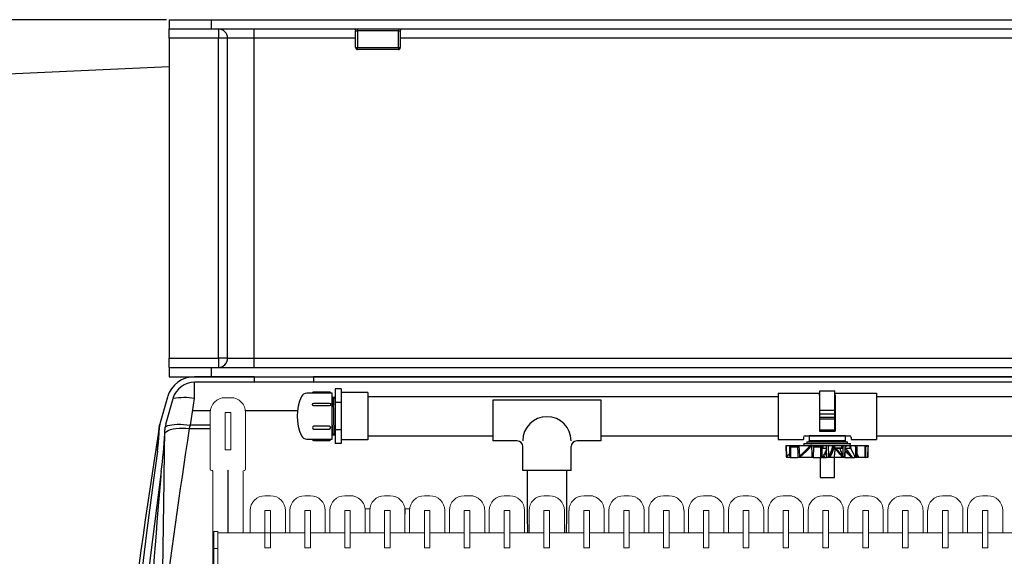
# Model space of a CAD drawing. Units: inches. Extents: x 0 to 16.4, y 0 to 10.4.
# Drawn here: x 6 to 7.4, y 4.7 to 5.5 of the extents above; entities that cross this region are included whole.
import ezdxf

# ---------------------------------------------------------------- set-up
doc = ezdxf.new("R2010")
doc.units = ezdxf.units.IN
doc.header["$LTSCALE"] = 0.5
doc.header["$MEASUREMENT"] = 0
doc.linetypes.add('SLD-Solid', pattern=[0])
for name, color, linetype in [('ground', 32, 'Continuous'), ('OBJ', 151, 'Continuous'), ('OSI-TANK', 142, 'Continuous'), ('SHADE', 251, 'Continuous'), ('TEXT', 1, 'Continuous')]:
    doc.layers.add(name, color=color, linetype=linetype)

msp = doc.modelspace()

# ---------------------------------------------------------------- linework, layer by layer
at = {"color": 7, "linetype": 'SLD-Solid', "lineweight": 15}
for p, q in [((6.287, 4.962), (6.2792, 4.962)), ((6.2583, 4.9412), (6.2583, 4.8617)), ((6.2792, 4.9412), (6.2792, 4.9407)), ((6.2797, 4.9412), (6.2792, 4.9412)), ((6.2792, 4.9407), (6.2792, 4.8896)), ((6.2864, 4.9412), (6.2797, 4.9412)), ((6.287, 4.9412), (6.2864, 4.9412)), ((6.287, 4.9407), (6.287, 4.9412)), ((6.287, 4.8896), (6.287, 4.9407)), ((6.3078, 4.8617), (6.3078, 4.9412)), ((6.2792, 4.8896), (6.2792, 4.8891)), ((6.2792, 4.8891), (6.2797, 4.8891)), ((6.2797, 4.8891), (6.2864, 4.8891)), ((6.2864, 4.8891), (6.287, 4.8891)), ((6.287, 4.8891), (6.287, 4.8896)), ((6.26, 4.8601), (6.2603, 4.8601)), ((6.262, 4.8584), (6.262, 4.1369)), ((6.2828, 4.7726), (6.2828, 4.8601)), ((6.2833, 4.8601), (6.2833, 4.7726)), ((6.3042, 4.7726), (6.3042, 4.8584)), ((6.3058, 4.8601), (6.3061, 4.8601)), ((6.3428, 4.8247), (6.335, 4.8247)), ((6.3986, 4.8247), (6.3908, 4.8247)), ((6.4545, 4.8247), (6.4467, 4.8247)), ((6.5103, 4.8247), (6.5025, 4.8247)), ((6.5661, 4.8247), (6.5583, 4.8247)), ((6.622, 4.8247), (6.6142, 4.8247)), ((6.6778, 4.8247), (6.67, 4.8247)), ((6.7336, 4.8247), (6.7258, 4.8247)), ((6.7895, 4.8247), (6.7817, 4.8247)), ((6.8453, 4.8247), (6.8375, 4.8247)), ((6.9011, 4.8247), (6.8933, 4.8247)), ((6.957, 4.8247), (6.9492, 4.8247)), ((7.0128, 4.8247), (7.005, 4.8247)), ((7.0686, 4.8247), (7.0608, 4.8247)), ((7.1245, 4.8247), (7.1167, 4.8247)), ((7.1803, 4.8247), (7.1725, 4.8247)), ((7.2361, 4.8247), (7.2283, 4.8247)), ((7.292, 4.8247), (7.2842, 4.8247)), ((7.3478, 4.8247), (7.34, 4.8247)), ((6.3142, 4.8039), (6.3142, 4.7726)), ((6.335, 4.8039), (6.335, 4.8034)), ((6.3355, 4.8039), (6.335, 4.8039)), ((6.335, 4.8034), (6.335, 4.7523)), ((6.3423, 4.8039), (6.3355, 4.8039)), ((6.3428, 4.8039), (6.3423, 4.8039)), ((6.3428, 4.8034), (6.3428, 4.8039)), ((6.3428, 4.7523), (6.3428, 4.8034)), ((6.3636, 4.7726), (6.3636, 4.8039)), ((6.37, 4.8039), (6.37, 4.7726)), ((6.3908, 4.8039), (6.3908, 4.8034)), ((6.3913, 4.8039), (6.3908, 4.8039)), ((6.3908, 4.8034), (6.3908, 4.7523)), ((6.3981, 4.8039), (6.3913, 4.8039)), ((6.3986, 4.8039), (6.3981, 4.8039)), ((6.3986, 4.8034), (6.3986, 4.8039)), ((6.3986, 4.7523), (6.3986, 4.8034)), ((6.4195, 4.7726), (6.4195, 4.8039)), ((6.4258, 4.8039), (6.4258, 4.7726)), ((6.4472, 4.8039), (6.4467, 4.8039)), ((6.4467, 4.8039), (6.4467, 4.8034)), ((6.4467, 4.8034), (6.4467, 4.7523)), ((6.4539, 4.8039), (6.4472, 4.8039)), ((6.4545, 4.8039), (6.4539, 4.8039)), ((6.4545, 4.8034), (6.4545, 4.8039)), ((6.4545, 4.7523), (6.4545, 4.8034)), ((6.4752, 4.8064), (6.4818, 4.8064)), ((6.4753, 4.7726), (6.4753, 4.8039)), ((6.4817, 4.8039), (6.4817, 4.7726)), ((6.503, 4.8039), (6.5025, 4.8039)), ((6.5025, 4.8039), (6.5025, 4.8034)), ((6.5025, 4.8034), (6.5025, 4.7523)), ((6.5098, 4.8039), (6.503, 4.8039)), ((6.5103, 4.8039), (6.5098, 4.8039)), ((6.5103, 4.8034), (6.5103, 4.8039)), ((6.5103, 4.7523), (6.5103, 4.8034)), ((6.531, 4.8064), (6.5376, 4.8064)), ((6.5311, 4.7726), (6.5311, 4.8039)), ((6.5375, 4.8039), (6.5375, 4.7726)), ((6.5588, 4.8039), (6.5583, 4.8039)), ((6.5583, 4.8039), (6.5583, 4.8034)), ((6.5583, 4.8034), (6.5583, 4.7523)), ((6.5656, 4.8039), (6.5588, 4.8039)), ((6.5661, 4.8039), (6.5656, 4.8039)), ((6.5661, 4.8034), (6.5661, 4.8039)), ((6.5661, 4.7523), (6.5661, 4.8034)), ((6.587, 4.7726), (6.587, 4.8039)), ((6.5933, 4.8039), (6.5933, 4.7726)), ((6.6147, 4.8039), (6.6142, 4.8039)), ((6.6142, 4.8039), (6.6142, 4.8034)), ((6.6142, 4.8034), (6.6142, 4.7523)), ((6.6214, 4.8039), (6.6147, 4.8039)), ((6.622, 4.8039), (6.6214, 4.8039)), ((6.622, 4.8034), (6.622, 4.8039)), ((6.622, 4.7523), (6.622, 4.8034)), ((6.6428, 4.7726), (6.6428, 4.8039)), ((6.6492, 4.8039), (6.6492, 4.7726)), ((6.6705, 4.8039), (6.67, 4.8039)), ((6.67, 4.8039), (6.67, 4.8034)), ((6.67, 4.8034), (6.67, 4.7523)), ((6.6773, 4.8039), (6.6705, 4.8039)), ((6.6778, 4.8039), (6.6773, 4.8039)), ((6.6778, 4.8034), (6.6778, 4.8039)), ((6.6778, 4.7523), (6.6778, 4.8034)), ((6.6986, 4.7726), (6.6986, 4.8039)), ((6.705, 4.8039), (6.705, 4.7726)), ((6.7263, 4.8039), (6.7258, 4.8039)), ((6.7258, 4.8039), (6.7258, 4.8034)), ((6.7258, 4.8034), (6.7258, 4.7523)), ((6.7331, 4.8039), (6.7263, 4.8039)), ((6.7336, 4.8039), (6.7331, 4.8039)), ((6.7336, 4.8034), (6.7336, 4.8039)), ((6.7336, 4.7523), (6.7336, 4.8034)), ((6.7545, 4.7726), (6.7545, 4.8039)), ((6.7608, 4.8039), (6.7608, 4.7726)), ((6.7822, 4.8039), (6.7817, 4.8039)), ((6.7817, 4.8039), (6.7817, 4.8034)), ((6.7817, 4.8034), (6.7817, 4.7523)), ((6.7889, 4.8039), (6.7822, 4.8039)), ((6.7895, 4.8039), (6.7889, 4.8039)), ((6.7895, 4.8034), (6.7895, 4.8039)), ((6.7895, 4.7523), (6.7895, 4.8034)), ((6.8103, 4.7726), (6.8103, 4.8039)), ((6.8167, 4.8039), (6.8167, 4.7726)), ((6.838, 4.8039), (6.8375, 4.8039)), ((6.8375, 4.8039), (6.8375, 4.8034)), ((6.8375, 4.8034), (6.8375, 4.7523)), ((6.8448, 4.8039), (6.838, 4.8039)), ((6.8453, 4.8039), (6.8448, 4.8039)), ((6.8453, 4.8034), (6.8453, 4.8039)), ((6.8453, 4.7523), (6.8453, 4.8034)), ((6.8661, 4.7726), (6.8661, 4.8039)), ((6.8725, 4.8039), (6.8725, 4.7726)), ((6.8933, 4.8039), (6.8933, 4.8034)), ((6.8938, 4.8039), (6.8933, 4.8039)), ((6.8933, 4.8034), (6.8933, 4.7523)), ((6.9006, 4.8039), (6.8938, 4.8039)), ((6.9011, 4.8039), (6.9006, 4.8039)), ((6.9011, 4.8034), (6.9011, 4.8039)), ((6.9011, 4.7523), (6.9011, 4.8034)), ((6.922, 4.7726), (6.922, 4.8039)), ((6.9283, 4.8039), (6.9283, 4.7726)), ((6.9497, 4.8039), (6.9492, 4.8039)), ((6.9492, 4.8039), (6.9492, 4.8034)), ((6.9492, 4.8034), (6.9492, 4.7523)), ((6.9564, 4.8039), (6.9497, 4.8039)), ((6.957, 4.8039), (6.9564, 4.8039)), ((6.957, 4.8034), (6.957, 4.8039)), ((6.957, 4.7523), (6.957, 4.8034)), ((6.9778, 4.7726), (6.9778, 4.8039)), ((6.9842, 4.8039), (6.9842, 4.7726)), ((7.0055, 4.8039), (7.005, 4.8039)), ((7.005, 4.8039), (7.005, 4.8034)), ((7.005, 4.8034), (7.005, 4.7523)), ((7.0123, 4.8039), (7.0055, 4.8039)), ((7.0128, 4.8039), (7.0123, 4.8039)), ((7.0128, 4.8034), (7.0128, 4.8039)), ((7.0128, 4.7523), (7.0128, 4.8034)), ((7.0336, 4.7726), (7.0336, 4.8039)), ((7.04, 4.8039), (7.04, 4.7726)), ((7.0613, 4.8039), (7.0608, 4.8039)), ((7.0608, 4.8039), (7.0608, 4.8034)), ((7.0608, 4.8034), (7.0608, 4.7523)), ((7.0681, 4.8039), (7.0613, 4.8039)), ((7.0686, 4.8039), (7.0681, 4.8039)), ((7.0686, 4.8034), (7.0686, 4.8039)), ((7.0686, 4.7523), (7.0686, 4.8034)), ((7.0895, 4.7726), (7.0895, 4.8039)), ((7.0958, 4.8039), (7.0958, 4.7726)), ((7.1167, 4.8039), (7.1167, 4.8034)), ((7.1172, 4.8039), (7.1167, 4.8039)), ((7.1167, 4.8034), (7.1167, 4.7523)), ((7.1239, 4.8039), (7.1172, 4.8039)), ((7.1245, 4.8039), (7.1239, 4.8039)), ((7.1245, 4.8034), (7.1245, 4.8039)), ((7.1245, 4.7523), (7.1245, 4.8034)), ((7.1453, 4.7726), (7.1453, 4.8039)), ((7.1517, 4.8039), (7.1517, 4.7726)), ((7.1725, 4.8039), (7.1725, 4.8034)), ((7.173, 4.8039), (7.1725, 4.8039)), ((7.1725, 4.8034), (7.1725, 4.7523)), ((7.1798, 4.8039), (7.173, 4.8039)), ((7.1803, 4.8039), (7.1798, 4.8039)), ((7.1803, 4.8034), (7.1803, 4.8039)), ((7.1803, 4.7523), (7.1803, 4.8034)), ((7.2011, 4.7726), (7.2011, 4.8039)), ((7.2075, 4.8039), (7.2075, 4.7726)), ((7.2288, 4.8039), (7.2283, 4.8039)), ((7.2283, 4.8039), (7.2283, 4.8034)), ((7.2283, 4.8034), (7.2283, 4.7523)), ((7.2356, 4.8039), (7.2288, 4.8039)), ((7.2361, 4.8039), (7.2356, 4.8039)), ((7.2361, 4.8034), (7.2361, 4.8039)), ((7.2361, 4.7523), (7.2361, 4.8034)), ((7.257, 4.7726), (7.257, 4.8039)), ((7.2633, 4.8039), (7.2633, 4.7726)), ((7.2847, 4.8039), (7.2842, 4.8039)), ((7.2842, 4.8039), (7.2842, 4.8034)), ((7.2842, 4.8034), (7.2842, 4.7523)), ((7.2914, 4.8039), (7.2847, 4.8039)), ((7.292, 4.8039), (7.2914, 4.8039)), ((7.292, 4.8034), (7.292, 4.8039)), ((7.292, 4.7523), (7.292, 4.8034)), ((7.3128, 4.7726), (7.3128, 4.8039)), ((7.3192, 4.8039), (7.3192, 4.7726)), ((7.34, 4.8039), (7.34, 4.8034)), ((7.3405, 4.8039), (7.34, 4.8039)), ((7.34, 4.8034), (7.34, 4.7523)), ((7.3473, 4.8039), (7.3405, 4.8039)), ((7.3478, 4.8039), (7.3473, 4.8039)), ((7.3478, 4.8034), (7.3478, 4.8039)), ((7.3478, 4.7523), (7.3478, 4.8034)), ((7.3686, 4.7726), (7.3686, 4.8039)), ((6.2687, 4.7747), (6.2635, 4.7747)), ((6.2635, 4.7747), (6.2635, 4.7508)), ((6.2687, 4.7747), (6.2687, 4.7508)), ((6.3908, 4.7726), (6.2687, 4.7726)), ((6.4467, 4.7726), (6.3986, 4.7726)), ((6.5025, 4.7726), (6.4545, 4.7726)), ((6.5583, 4.7726), (6.5103, 4.7726)), ((6.6142, 4.7726), (6.5661, 4.7726)), ((6.67, 4.7726), (6.622, 4.7726)), ((6.7258, 4.7726), (6.6778, 4.7726)), ((6.7817, 4.7726), (6.7336, 4.7726)), ((6.8375, 4.7726), (6.7895, 4.7726)), ((6.8933, 4.7726), (6.8453, 4.7726)), ((6.9492, 4.7726), (6.9011, 4.7726)), ((7.005, 4.7726), (6.957, 4.7726)), ((7.0608, 4.7726), (7.0128, 4.7726)), ((7.1167, 4.7726), (7.0686, 4.7726)), ((7.1725, 4.7726), (7.1245, 4.7726)), ((7.2283, 4.7726), (7.1803, 4.7726)), ((7.2842, 4.7726), (7.2361, 4.7726)), ((7.34, 4.7726), (7.292, 4.7726)), ((7.3958, 4.7726), (7.3478, 4.7726)), ((6.2687, 4.7508), (6.2635, 4.7508)), ((6.2635, 4.7508), (6.2635, 4.7268)), ((6.2687, 4.7508), (6.2687, 4.7268)), ((6.335, 4.7523), (6.335, 4.7518)), ((6.335, 4.7518), (6.3355, 4.7518)), ((6.3355, 4.7518), (6.3423, 4.7518)), ((6.3423, 4.7518), (6.3428, 4.7518)), ((6.3428, 4.7518), (6.3428, 4.7523)), ((6.3908, 4.7523), (6.3908, 4.7518)), ((6.3908, 4.7518), (6.3913, 4.7518)), ((6.3913, 4.7518), (6.3981, 4.7518)), ((6.3981, 4.7518), (6.3986, 4.7518)), ((6.3986, 4.7518), (6.3986, 4.7523)), ((6.4467, 4.7523), (6.4467, 4.7518)), ((6.4467, 4.7518), (6.4472, 4.7518)), ((6.4472, 4.7518), (6.4539, 4.7518)), ((6.4539, 4.7518), (6.4545, 4.7518)), ((6.4545, 4.7518), (6.4545, 4.7523)), ((6.5025, 4.7523), (6.5025, 4.7518)), ((6.5025, 4.7518), (6.503, 4.7518)), ((6.503, 4.7518), (6.5098, 4.7518)), ((6.5098, 4.7518), (6.5103, 4.7518)), ((6.5103, 4.7518), (6.5103, 4.7523)), ((6.5583, 4.7523), (6.5583, 4.7518)), ((6.5583, 4.7518), (6.5588, 4.7518)), ((6.5588, 4.7518), (6.5656, 4.7518)), ((6.5656, 4.7518), (6.5661, 4.7518)), ((6.5661, 4.7518), (6.5661, 4.7523)), ((6.6142, 4.7523), (6.6142, 4.7518)), ((6.6142, 4.7518), (6.6147, 4.7518)), ((6.6147, 4.7518), (6.6214, 4.7518)), ((6.6214, 4.7518), (6.622, 4.7518)), ((6.622, 4.7518), (6.622, 4.7523)), ((6.67, 4.7523), (6.67, 4.7518)), ((6.67, 4.7518), (6.6705, 4.7518)), ((6.6705, 4.7518), (6.6773, 4.7518)), ((6.6773, 4.7518), (6.6778, 4.7518)), ((6.6778, 4.7518), (6.6778, 4.7523)), ((6.7258, 4.7523), (6.7258, 4.7518)), ((6.7258, 4.7518), (6.7263, 4.7518)), ((6.7263, 4.7518), (6.7331, 4.7518)), ((6.7331, 4.7518), (6.7336, 4.7518)), ((6.7336, 4.7518), (6.7336, 4.7523)), ((6.7817, 4.7523), (6.7817, 4.7518)), ((6.7817, 4.7518), (6.7822, 4.7518)), ((6.7822, 4.7518), (6.7889, 4.7518)), ((6.7889, 4.7518), (6.7895, 4.7518)), ((6.7895, 4.7518), (6.7895, 4.7523)), ((6.8375, 4.7523), (6.8375, 4.7518)), ((6.8375, 4.7518), (6.838, 4.7518)), ((6.838, 4.7518), (6.8448, 4.7518)), ((6.8448, 4.7518), (6.8453, 4.7518)), ((6.8453, 4.7518), (6.8453, 4.7523)), ((6.8933, 4.7523), (6.8933, 4.7518)), ((6.8933, 4.7518), (6.8938, 4.7518)), ((6.8938, 4.7518), (6.9006, 4.7518)), ((6.9006, 4.7518), (6.9011, 4.7518)), ((6.9011, 4.7518), (6.9011, 4.7523)), ((6.9492, 4.7523), (6.9492, 4.7518)), ((6.9492, 4.7518), (6.9497, 4.7518)), ((6.9497, 4.7518), (6.9564, 4.7518)), ((6.9564, 4.7518), (6.957, 4.7518)), ((6.957, 4.7518), (6.957, 4.7523)), ((7.005, 4.7523), (7.005, 4.7518)), ((7.005, 4.7518), (7.0055, 4.7518)), ((7.0055, 4.7518), (7.0123, 4.7518)), ((7.0123, 4.7518), (7.0128, 4.7518)), ((7.0128, 4.7518), (7.0128, 4.7523)), ((7.0608, 4.7523), (7.0608, 4.7518)), ((7.0608, 4.7518), (7.0613, 4.7518)), ((7.0613, 4.7518), (7.0681, 4.7518)), ((7.0681, 4.7518), (7.0686, 4.7518)), ((7.0686, 4.7518), (7.0686, 4.7523)), ((7.1167, 4.7523), (7.1167, 4.7518)), ((7.1167, 4.7518), (7.1172, 4.7518)), ((7.1172, 4.7518), (7.1239, 4.7518)), ((7.1239, 4.7518), (7.1245, 4.7518)), ((7.1245, 4.7518), (7.1245, 4.7523)), ((7.1725, 4.7523), (7.1725, 4.7518)), ((7.1725, 4.7518), (7.173, 4.7518)), ((7.173, 4.7518), (7.1798, 4.7518)), ((7.1798, 4.7518), (7.1803, 4.7518)), ((7.1803, 4.7518), (7.1803, 4.7523)), ((7.2283, 4.7523), (7.2283, 4.7518)), ((7.2283, 4.7518), (7.2288, 4.7518)), ((7.2288, 4.7518), (7.2356, 4.7518)), ((7.2356, 4.7518), (7.2361, 4.7518)), ((7.2361, 4.7518), (7.2361, 4.7523)), ((7.2842, 4.7523), (7.2842, 4.7518)), ((7.2842, 4.7518), (7.2847, 4.7518)), ((7.2847, 4.7518), (7.2914, 4.7518)), ((7.2914, 4.7518), (7.292, 4.7518)), ((7.292, 4.7518), (7.292, 4.7523)), ((7.34, 4.7523), (7.34, 4.7518)), ((7.34, 4.7518), (7.3405, 4.7518)), ((7.3405, 4.7518), (7.3473, 4.7518)), ((7.3473, 4.7518), (7.3478, 4.7518)), ((7.3478, 4.7518), (7.3478, 4.7523))]:
    msp.add_line(p, q, dxfattribs=at)
at = {"color": 7, "linetype": 'SLD-Solid', "lineweight": 15, "flags": 128}
msp.add_lwpolyline([(6.5316, 4.8064), (6.5315, 4.803), (6.5311, 4.794)], dxfattribs=at)
at = {"color": 7, "linetype": 'SLD-Solid', "lineweight": 15}
for centre, radius, start, end in [((6.2792, 4.9412), 0.0208, 90.0009, 179.9991), ((6.287, 4.9412), 0.0208, 0.0009, 89.9997), ((6.2797, 4.9407), 0.000521, 90.0019, 180.0196), ((6.2864, 4.9407), 0.000521, 359.9804, 90.0196), ((6.2797, 4.8896), 0.000521, 179.9804, 269.9981), ((6.2864, 4.8896), 0.000521, 269.9804, 0.0196), ((6.26, 4.8617), 0.00167, 180.0039, 269.9961), ((6.2603, 4.8584), 0.00167, 359.9992, 90.0075), ((6.2831, 4.8601), 0.00026, 0, 180), ((6.3058, 4.8584), 0.00167, 90.0039, 179.9893), ((6.3061, 4.8617), 0.00167, 270.0154, 359.9846), ((6.335, 4.8039), 0.0208, 90.0009, 179.9991), ((6.3428, 4.8039), 0.0208, 0.0009, 89.9997), ((6.3908, 4.8039), 0.0208, 90.0009, 179.9991), ((6.3986, 4.8039), 0.0208, 0.0009, 89.9997), ((6.4467, 4.8039), 0.0208, 90, 180), ((6.4545, 4.8039), 0.0208, 359.9999, 90.0001), ((6.5025, 4.8039), 0.0208, 90.0003, 179.9991), ((6.5103, 4.8039), 0.0208, 0.0009, 89.9991), ((6.5583, 4.8039), 0.0208, 90.0009, 179.9991), ((6.5661, 4.8039), 0.0208, 0.0009, 89.9997), ((6.6142, 4.8039), 0.0208, 90, 180), ((6.622, 4.8039), 0.0208, 359.9999, 90.0001), ((6.67, 4.8039), 0.0208, 90.0003, 179.9991), ((6.6778, 4.8039), 0.0208, 0.0009, 89.9991), ((6.7258, 4.8039), 0.0208, 90.0009, 179.9991), ((6.7336, 4.8039), 0.0208, 0.0009, 89.9997), ((6.7817, 4.8039), 0.0208, 90, 180), ((6.7895, 4.8039), 0.0208, 359.9999, 90.0001), ((6.8375, 4.8039), 0.0208, 90.0003, 179.9991), ((6.8453, 4.8039), 0.0208, 0.0009, 89.9991), ((6.8933, 4.8039), 0.0208, 90.0009, 179.9991), ((6.9011, 4.8039), 0.0208, 0.0009, 89.9997), ((6.9492, 4.8039), 0.0208, 90, 180), ((6.957, 4.8039), 0.0208, 359.9999, 90.0001), ((7.005, 4.8039), 0.0208, 90.0003, 179.9991), ((7.0128, 4.8039), 0.0208, 0.0009, 89.9991), ((7.0608, 4.8039), 0.0208, 90.0009, 179.9991), ((7.0686, 4.8039), 0.0208, 359.9999, 90.0001), ((7.1167, 4.8039), 0.0208, 90.0003, 179.9991), ((7.1245, 4.8039), 0.0208, 359.9999, 90.0001), ((7.1725, 4.8039), 0.0208, 90.0009, 179.9991), ((7.1803, 4.8039), 0.0208, 0.0009, 89.9997), ((7.2283, 4.8039), 0.0208, 90.0009, 179.9991), ((7.2361, 4.8039), 0.0208, 359.9999, 90.0001), ((7.2842, 4.8039), 0.0208, 90.0003, 179.9991), ((7.292, 4.8039), 0.0208, 359.9999, 90.0001), ((7.34, 4.8039), 0.0208, 90.0009, 179.9991), ((7.3478, 4.8039), 0.0208, 0.0009, 89.9997), ((6.3355, 4.8034), 0.000521, 90.0019, 180.0196), ((6.3423, 4.8034), 0.000521, 359.9804, 90.0196), ((6.3913, 4.8034), 0.000521, 90.0019, 180.0196), ((6.3981, 4.8034), 0.000521, 359.9804, 90.0196), ((6.4472, 4.8034), 0.000521, 90.0019, 180.0196), ((6.4539, 4.8034), 0.000521, 359.9804, 89.9981), ((6.503, 4.8034), 0.000521, 89.9804, 180.0196), ((6.5098, 4.8034), 0.000521, 359.9804, 89.9981), ((6.5588, 4.8034), 0.000521, 90.0019, 180.0196), ((6.5656, 4.8034), 0.000521, 359.9804, 90.0196), ((6.6147, 4.8034), 0.000521, 90.0019, 180.0196), ((6.6214, 4.8034), 0.000521, 359.9804, 89.9981), ((6.6705, 4.8034), 0.000521, 89.9804, 180.0196), ((6.6773, 4.8034), 0.000521, 359.9804, 89.9981), ((6.7263, 4.8034), 0.000521, 90.0019, 180.0196), ((6.7331, 4.8034), 0.000521, 359.9804, 90.0196), ((6.7822, 4.8034), 0.000521, 90.0019, 180.0196), ((6.7889, 4.8034), 0.000521, 359.9804, 89.9981), ((6.838, 4.8034), 0.000521, 89.9804, 180.0196), ((6.8448, 4.8034), 0.000521, 359.9804, 89.9981), ((6.8938, 4.8034), 0.000521, 90.0019, 180.0196), ((6.9006, 4.8034), 0.000521, 359.9804, 90.0196), ((6.9497, 4.8034), 0.000521, 90.0019, 180.0196), ((6.9564, 4.8034), 0.000521, 359.9804, 89.9981), ((7.0055, 4.8034), 0.000521, 89.9804, 180.0196), ((7.0123, 4.8034), 0.000521, 359.9804, 89.9981), ((7.0613, 4.8034), 0.000521, 90.0019, 180.0196), ((7.0681, 4.8034), 0.000521, 0.0171, 89.9829), ((7.1172, 4.8034), 0.000521, 90.0171, 179.9829), ((7.1239, 4.8034), 0.000521, 359.9804, 89.9981), ((7.173, 4.8034), 0.000521, 90.0019, 180.0196), ((7.1798, 4.8034), 0.000521, 359.9804, 90.0196), ((7.2288, 4.8034), 0.000521, 90.0019, 180.0196), ((7.2356, 4.8034), 0.000521, 359.9804, 89.9981), ((7.2847, 4.8034), 0.000521, 89.9804, 180.0196), ((7.2914, 4.8034), 0.000521, 359.9804, 89.9981), ((7.3405, 4.8034), 0.000521, 90.0019, 180.0196), ((7.3473, 4.8034), 0.000521, 359.9804, 90.0196), ((6.3355, 4.7523), 0.000521, 179.9804, 269.9981), ((6.3423, 4.7523), 0.000521, 269.9804, 0.0196), ((6.3913, 4.7523), 0.000521, 179.9804, 269.9981), ((6.3981, 4.7523), 0.000521, 269.9804, 0.0196), ((6.4472, 4.7523), 0.000521, 179.9804, 269.9981), ((6.4539, 4.7523), 0.000521, 270.0019, 0.0196), ((6.503, 4.7523), 0.000521, 179.9804, 270.0196), ((6.5098, 4.7523), 0.000521, 270.0019, 0.0196), ((6.5588, 4.7523), 0.000521, 179.9804, 269.9981), ((6.5656, 4.7523), 0.000521, 269.9804, 0.0196), ((6.6147, 4.7523), 0.000521, 179.9804, 269.9981), ((6.6214, 4.7523), 0.000521, 270.0019, 0.0196), ((6.6705, 4.7523), 0.000521, 179.9804, 270.0196), ((6.6773, 4.7523), 0.000521, 270.0019, 0.0196), ((6.7263, 4.7523), 0.000521, 179.9804, 269.9981), ((6.7331, 4.7523), 0.000521, 269.9804, 0.0196), ((6.7822, 4.7523), 0.000521, 179.9804, 269.9981), ((6.7889, 4.7523), 0.000521, 270.0019, 0.0196), ((6.838, 4.7523), 0.000521, 179.9804, 270.0196), ((6.8448, 4.7523), 0.000521, 270.0019, 0.0196), ((6.8938, 4.7523), 0.000521, 179.9804, 269.9981), ((6.9006, 4.7523), 0.000521, 269.9804, 0.0196), ((6.9497, 4.7523), 0.000521, 179.9804, 269.9981), ((6.9564, 4.7523), 0.000521, 270.0019, 0.0196), ((7.0055, 4.7523), 0.000521, 179.9804, 270.0196), ((7.0123, 4.7523), 0.000521, 270.0019, 0.0196), ((7.0613, 4.7523), 0.000521, 179.9804, 269.9981), ((7.0681, 4.7523), 0.000521, 270.0171, 359.9829), ((7.1172, 4.7523), 0.000521, 180.0171, 269.9829), ((7.1239, 4.7523), 0.000521, 270.0019, 0.0196), ((7.173, 4.7523), 0.000521, 179.9804, 269.9981), ((7.1798, 4.7523), 0.000521, 269.9804, 0.0196), ((7.2288, 4.7523), 0.000521, 179.9804, 269.9981), ((7.2356, 4.7523), 0.000521, 270.0019, 0.0196), ((7.2847, 4.7523), 0.000521, 179.9804, 270.0196), ((7.2914, 4.7523), 0.000521, 270.0019, 0.0196), ((7.3405, 4.7523), 0.000521, 179.9804, 269.9981), ((7.3473, 4.7523), 0.000521, 269.9804, 0.0196)]:
    msp.add_arc(centre, radius, start, end, dxfattribs=at)
at = {"layer": 'ground'}
msp.add_lwpolyline([(6.2007, 5.4254), (5.6055, 5.3981), (4.3208, 5.4571)], dxfattribs=at)
at = {"layer": 'OBJ', "color": 2}
for p, q in [((6.429, 4.9684), (6.3936, 4.9684)), ((6.429, 4.9038), (6.429, 4.9684)), ((6.4418, 4.9744), (6.4335, 4.9744)), ((6.4335, 4.9744), (6.4335, 4.8979)), ((6.4418, 4.9744), (6.4418, 4.8979)), ((6.4791, 4.9692), (6.4418, 4.9692)), ((6.4791, 4.9692), (6.4791, 4.903)), ((7.0538, 4.9684), (7.0538, 4.9036)), ((7.0538, 4.9684), (7.1117, 4.9684)), ((7.1117, 4.9654), (7.1117, 4.9684)), ((7.1124, 4.9716), (7.1332, 4.9716)), ((7.1124, 4.9169), (7.1124, 4.9716)), ((7.1332, 4.9169), (7.1332, 4.9716)), ((7.1339, 4.9684), (7.1918, 4.9684)), ((7.1339, 4.9654), (7.1339, 4.9684)), ((7.1918, 4.9684), (7.1918, 4.9036)), ((6.429, 4.962), (6.4296, 4.9631)), ((6.4308, 4.9609), (6.4296, 4.9631)), ((6.4308, 4.9609), (6.4321, 4.9631)), ((6.4321, 4.9113), (6.4308, 4.9609)), ((6.4333, 4.961), (6.4321, 4.9631)), ((6.4333, 4.961), (6.4335, 4.9614)), ((6.4335, 4.9509), (6.4333, 4.961)), ((6.4418, 4.9552), (6.4335, 4.9552)), ((6.6545, 4.9592), (6.8055, 4.9592)), ((6.6545, 4.9015), (6.6545, 4.9592)), ((6.8055, 4.9592), (6.8055, 4.9015)), ((7.1117, 4.9654), (7.1124, 4.9654)), ((7.1117, 4.9654), (7.1117, 4.9149)), ((7.1332, 4.9654), (7.1339, 4.9654)), ((7.1339, 4.9654), (7.1339, 4.9149)), ((7.1124, 4.9447), (7.1332, 4.9447)), ((7.1124, 4.9396), (7.1332, 4.9396)), ((6.4296, 4.9113), (6.429, 4.9361)), ((7.1124, 4.9345), (7.1332, 4.9345)), ((7.1124, 4.9324), (7.1332, 4.9324)), ((6.4296, 4.9113), (6.429, 4.9102)), ((6.4296, 4.9113), (6.4308, 4.9092)), ((6.4321, 4.9113), (6.4308, 4.9092)), ((6.4321, 4.9113), (6.4333, 4.9091)), ((6.4418, 4.917), (6.4335, 4.917)), ((7.1117, 4.9149), (7.1339, 4.9149)), ((7.1124, 4.9169), (7.1332, 4.9169)), ((6.3936, 4.9038), (6.429, 4.9038)), ((6.4335, 4.9095), (6.4333, 4.9091)), ((6.4418, 4.8979), (6.4335, 4.8979)), ((6.4791, 4.903), (6.4418, 4.903)), ((6.6884, 4.9015), (6.6545, 4.9015)), ((6.8055, 4.9015), (6.7717, 4.9015)), ((7.0538, 4.9036), (7.0892, 4.9036)), ((7.0892, 4.9061), (7.0892, 4.9036)), ((7.09, 4.8973), (7.09, 4.8955)), ((7.0904, 4.8977), (7.1547, 4.8977)), ((7.0917, 4.9086), (7.1538, 4.9086)), ((7.0939, 4.9003), (7.1512, 4.9003)), ((7.0939, 4.9003), (7.0939, 4.8977)), ((7.0969, 4.9003), (7.0974, 4.9017)), ((7.0969, 4.9003), (7.1482, 4.9003)), ((7.0974, 4.9003), (7.0969, 4.9003)), ((7.1482, 4.9086), (7.0974, 4.9086)), ((7.0974, 4.9086), (7.0974, 4.9017)), ((7.1482, 4.9017), (7.0974, 4.9017)), ((7.1482, 4.9017), (7.1482, 4.9086)), ((7.1487, 4.9003), (7.1482, 4.9017)), ((7.1482, 4.9003), (7.1487, 4.9003)), ((7.1512, 4.8977), (7.1512, 4.9003)), ((7.155, 4.8955), (7.1551, 4.8973)), ((7.1563, 4.9061), (7.1563, 4.9036)), ((7.1563, 4.9036), (7.1918, 4.9036)), ((6.6962, 4.8598), (6.6962, 4.8936)), ((6.7639, 4.8598), (6.7639, 4.8936)), ((7.0652, 4.8951), (7.0655, 4.8782)), ((7.0652, 4.8951), (7.0653, 4.8951)), ((7.0656, 4.8794), (7.0653, 4.8951)), ((7.0653, 4.8951), (7.0696, 4.8951)), ((7.0696, 4.8951), (7.0715, 4.8951)), ((7.0811, 4.8927), (7.071, 4.8927)), ((7.071, 4.8927), (7.0712, 4.8782)), ((7.0715, 4.8931), (7.0712, 4.8931)), ((7.0715, 4.8951), (7.081, 4.8951)), ((7.0715, 4.8951), (7.0715, 4.8931)), ((7.0811, 4.8931), (7.0715, 4.8931)), ((7.081, 4.8951), (7.0835, 4.8951)), ((7.0841, 4.88), (7.0835, 4.8951)), ((7.0835, 4.8951), (7.0989, 4.8951)), ((7.0993, 4.8951), (7.1006, 4.8951)), ((7.1006, 4.8948), (7.0994, 4.8948)), ((7.1006, 4.8951), (7.1048, 4.8951)), ((7.1032, 4.8927), (7.1031, 4.8782)), ((7.1133, 4.8927), (7.1032, 4.8927)), ((7.1048, 4.8931), (7.1036, 4.8931)), ((7.1048, 4.8951), (7.1163, 4.8951)), ((7.1048, 4.8951), (7.1048, 4.8931)), ((7.115, 4.8931), (7.1048, 4.8931)), ((7.1133, 4.8927), (7.1131, 4.8782)), ((7.1143, 4.8927), (7.1133, 4.8927)), ((7.1143, 4.8927), (7.1143, 4.8782)), ((7.1153, 4.8927), (7.1143, 4.8927)), ((7.1153, 4.8927), (7.1152, 4.8782)), ((7.1213, 4.8908), (7.1162, 4.8908)), ((7.1167, 4.8951), (7.1211, 4.8951)), ((7.1168, 4.8912), (7.1168, 4.8912)), ((7.1169, 4.8912), (7.1212, 4.8912)), ((7.1211, 4.8951), (7.1246, 4.8951)), ((7.1251, 4.8794), (7.1246, 4.8951)), ((7.1246, 4.8951), (7.1304, 4.8951)), ((7.1304, 4.8945), (7.1304, 4.8951)), ((7.1307, 4.8951), (7.1433, 4.8951)), ((7.1307, 4.8951), (7.1307, 4.8945)), ((7.1307, 4.8945), (7.1329, 4.8945)), ((7.1326, 4.8942), (7.1307, 4.8942)), ((7.1337, 4.8908), (7.1325, 4.8908)), ((7.1434, 4.8912), (7.133, 4.8912)), ((7.1336, 4.8893), (7.1337, 4.8908)), ((7.1337, 4.8909), (7.1338, 4.8908)), ((7.1402, 4.8908), (7.1356, 4.8908)), ((7.144, 4.8908), (7.1402, 4.8908)), ((7.1439, 4.8951), (7.1445, 4.8951)), ((7.1445, 4.8951), (7.1486, 4.8951)), ((7.1475, 4.8927), (7.1472, 4.8782)), ((7.1474, 4.8782), (7.1477, 4.8927)), ((7.1477, 4.8927), (7.1475, 4.8927)), ((7.1476, 4.8912), (7.1548, 4.8912)), ((7.1487, 4.8908), (7.1476, 4.8908)), ((7.1485, 4.8931), (7.1479, 4.8931)), ((7.1486, 4.8951), (7.1485, 4.8931)), ((7.1487, 4.8931), (7.1485, 4.8931)), ((7.1486, 4.8951), (7.1487, 4.8951)), ((7.1487, 4.8931), (7.1487, 4.8951)), ((7.1487, 4.8951), (7.1547, 4.8951)), ((7.1555, 4.8908), (7.1487, 4.8908)), ((7.1554, 4.8951), (7.162, 4.8951)), ((7.162, 4.8951), (7.1645, 4.8951)), ((7.1645, 4.8951), (7.1755, 4.8951)), ((7.1646, 4.88), (7.1645, 4.8951)), ((7.1755, 4.8951), (7.177, 4.8951)), ((7.1764, 4.8927), (7.1761, 4.8782)), ((7.177, 4.8931), (7.1766, 4.8931)), ((7.177, 4.8951), (7.177, 4.8931)), ((7.1771, 4.8951), (7.1798, 4.8951)), ((7.1795, 4.8782), (7.1798, 4.8951)), ((7.1798, 4.8951), (7.1798, 4.8951)), ((7.0657, 4.8782), (7.0655, 4.8782)), ((7.0657, 4.879), (7.0656, 4.879)), ((7.0657, 4.879), (7.0657, 4.8782)), ((7.0701, 4.8782), (7.0657, 4.8782)), ((7.0712, 4.8782), (7.0701, 4.8782)), ((7.0712, 4.8782), (7.0816, 4.8782)), ((7.0854, 4.8782), (7.0816, 4.8782)), ((7.0854, 4.8796), (7.0843, 4.8796)), ((7.0854, 4.8796), (7.0854, 4.8782)), ((7.1006, 4.8782), (7.0854, 4.8782)), ((7.1006, 4.8782), (7.1012, 4.8787)), ((7.1009, 4.8782), (7.1006, 4.8782)), ((7.1011, 4.8786), (7.1009, 4.8782)), ((7.1031, 4.8782), (7.1012, 4.8782)), ((7.1031, 4.8782), (7.1131, 4.8782)), ((7.1131, 4.8782), (7.1143, 4.8782)), ((7.1143, 4.8782), (7.1152, 4.8782)), ((7.116, 4.8782), (7.1152, 4.8782)), ((7.116, 4.8782), (7.1186, 4.8782)), ((7.1186, 4.8782), (7.1175, 4.8807)), ((7.1178, 4.8812), (7.1191, 4.8782)), ((7.1191, 4.8782), (7.1216, 4.8782)), ((7.1269, 4.8782), (7.1216, 4.8782)), ((7.1269, 4.879), (7.1254, 4.879)), ((7.1269, 4.879), (7.1269, 4.8782)), ((7.1323, 4.8782), (7.1269, 4.8782)), ((7.1327, 4.8782), (7.1323, 4.8782)), ((7.1327, 4.8782), (7.1327, 4.88)), ((7.1439, 4.8782), (7.1327, 4.8782)), ((7.1439, 4.8787), (7.1439, 4.8782)), ((7.1448, 4.8782), (7.1441, 4.8782)), ((7.1472, 4.8782), (7.1448, 4.8782)), ((7.1472, 4.8782), (7.1474, 4.8782)), ((7.1474, 4.8782), (7.1571, 4.8782)), ((7.1574, 4.8782), (7.1571, 4.8782)), ((7.1574, 4.8782), (7.1614, 4.8782)), ((7.1622, 4.8782), (7.1614, 4.8782)), ((7.1658, 4.8782), (7.1622, 4.8782)), ((7.1646, 4.8827), (7.1658, 4.8796)), ((7.1646, 4.8801), (7.1648, 4.8796)), ((7.1658, 4.8796), (7.1648, 4.8796)), ((7.1658, 4.8796), (7.1658, 4.8782)), ((7.1754, 4.8782), (7.1658, 4.8782)), ((7.1761, 4.8782), (7.1754, 4.8782)), ((7.1761, 4.8793), (7.1773, 4.8782)), ((7.1761, 4.8792), (7.1772, 4.8782)), ((7.1768, 4.8782), (7.1761, 4.8788)), ((7.1761, 4.8782), (7.1768, 4.8782)), ((7.1772, 4.8782), (7.1773, 4.8782)), ((7.1795, 4.8782), (7.1773, 4.8782)), ((7.1795, 4.8782), (7.1795, 4.8782)), ((6.7639, 4.8598), (6.6962, 4.8598))]:
    msp.add_line(p, q, dxfattribs=at)
for points in [[(6.4016, 4.9684, -0.414214), (6.4035, 4.9703), (6.4251, 4.9703, -0.414214), (6.427, 4.9684)], [(6.4016, 4.9038, 0.414214), (6.4035, 4.9019), (6.4251, 4.9019, 0.414214), (6.427, 4.9038)], [(6.7033, 4.7726, 0.0034), (6.7026, 4.7921), (6.7026, 4.8598)], [(6.7574, 4.8598), (6.7574, 4.7921, 0.0034), (6.7568, 4.7726, 0.0034)]]:
    msp.add_lwpolyline(points, format="xyb", dxfattribs=at)
for points in [[(6.4251, 4.9504), (6.4035, 4.9504, -1), (6.4035, 4.9542), (6.4251, 4.9542, -1)], [(6.4251, 4.9219), (6.4035, 4.9219, 1), (6.4035, 4.9181), (6.4251, 4.9181, 1)]]:
    msp.add_lwpolyline(points, format="xyb", close=True, dxfattribs=at)
for points in [[(7.0538, 4.9634), (6.4791, 4.9634)], [(8.2204, 4.9634), (7.1918, 4.9634)], [(6.4791, 4.9086), (6.6545, 4.9086)], [(6.8055, 4.9086), (7.0538, 4.9086)], [(7.1918, 4.9086), (7.6034, 4.9086)], [(7.1162, 4.8908), (7.1162, 4.8931), (7.1163, 4.8951)], [(7.1167, 4.8951), (7.1166, 4.8931), (7.1166, 4.8912), (7.1166, 4.8911)], [(7.1325, 4.8908), (7.1326, 4.8928), (7.1326, 4.8941)], [(7.1329, 4.8945), (7.1329, 4.8928), (7.1328, 4.8912), (7.1328, 4.8911)], [(7.1434, 4.8912), (7.1433, 4.8931), (7.1433, 4.8951)], [(7.1439, 4.8951), (7.144, 4.8931), (7.144, 4.8908)], [(7.1548, 4.8912), (7.1548, 4.8912), (7.1548, 4.8931), (7.1547, 4.8951)], [(7.1554, 4.8951), (7.1554, 4.8931), (7.1555, 4.8907)], [(7.1129, 4.8782), (7.1129, 4.8501), (7.1327, 4.8501), (7.1327, 4.8782)]]:
    msp.add_lwpolyline(points, dxfattribs=at)
for centre, radius, start, end in [((6.3936, 4.9601), 0.00828, 90, 155.5257), ((6.4463, 4.9361), 0.0662, 155.5257, 204.4743), ((6.73, 4.9015), 0.0339, 0, 180), ((6.3936, 4.9121), 0.00828, 204.4743, 270), ((6.6884, 4.8936), 0.00781, 0, 90), ((6.7717, 4.8936), 0.00781, 90, 180), ((7.0917, 4.9061), 0.0025, 90, 180), ((7.0904, 4.8973), 0.000417, 90, 181), ((7.1538, 4.9061), 0.0025, 0, 90), ((7.1547, 4.8973), 0.000417, 359, 90), ((7.0896, 4.8955), 0.000417, 270, 1), ((7.1136, 4.8927), 0.000382, 96.583, 184.5699), ((7.1137, 4.8928), 0.000601, 350.6894, 31.2961), ((7.1308, 4.8946), 0.000423, 198.2856, 262.9572), ((7.1313, 4.8611), 0.0334, 90.9974, 91.5572), ((7.1323, 4.8945), 0.00161, 179.3843, 189.9114), ((7.1341, 4.8908), 0.000417, 90, 179), ((7.1481, 4.8927), 0.000417, 90, 179), ((7.1555, 4.8955), 0.000417, 179, 270)]:
    msp.add_arc(centre, radius, start, end, dxfattribs=at)
for points, knots in [([(7.0656, 4.8794), (7.0668, 4.8806), (7.0682, 4.882), (7.0697, 4.8834), (7.0699, 4.8836)], [0, 0, 0, 0, 0.863577, 1, 1, 1, 1]), ([(7.0699, 4.8832), (7.0698, 4.883), (7.0683, 4.8816), (7.0669, 4.8802), (7.0656, 4.879)], [0, 0, 0, 0, 0.117476, 1, 1, 1, 1]), ([(7.0699, 4.883), (7.0698, 4.8829), (7.0684, 4.8816), (7.067, 4.8802), (7.0657, 4.879)], [0, 0, 0, 0, 0.0696707, 1, 1, 1, 1]), ([(7.071, 4.8927), (7.071, 4.8928), (7.071, 4.893), (7.0711, 4.8931), (7.0712, 4.8931), (7.0712, 4.8931)], [0, 0, 0, 0, 0.5, 0.5, 1, 1, 1, 1]), ([(7.0841, 4.88), (7.0867, 4.8825), (7.0893, 4.885), (7.0943, 4.89), (7.0967, 4.8925), (7.0989, 4.8951)], [0, 0, 0, 0, 0.5, 0.5, 1, 1, 1, 1]), ([(7.0994, 4.8948), (7.0971, 4.8923), (7.0946, 4.8897), (7.0896, 4.8846), (7.087, 4.8821), (7.0843, 4.8796)], [0, 0, 0, 0, 0.5, 0.5, 1, 1, 1, 1]), ([(7.1006, 4.8945), (7.0995, 4.8933), (7.0972, 4.8908), (7.0935, 4.8871), (7.0895, 4.8834), (7.0868, 4.8809), (7.0854, 4.8796)], [0, 0, 0, 0, 0.235619, 0.488654, 0.744329, 1, 1, 1, 1]), ([(7.1032, 4.8927), (7.1032, 4.8928), (7.1032, 4.8929), (7.1034, 4.8931), (7.1035, 4.8931), (7.1036, 4.8931)], [0, 0, 0, 0, 0.5, 0.5, 1, 1, 1, 1]), ([(7.115, 4.8931), (7.1151, 4.8931), (7.1152, 4.8931), (7.1153, 4.8929), (7.1153, 4.8928), (7.1153, 4.8927)], [0, 0, 0, 0, 0.5, 0.5, 1, 1, 1, 1]), ([(7.116, 4.8782), (7.1166, 4.8792), (7.1179, 4.8814), (7.1196, 4.8846), (7.1208, 4.8869), (7.1213, 4.888), (7.1213, 4.8882)], [0, 0, 0, 0, 0.326771, 0.654113, 0.956786, 1, 1, 1, 1]), ([(7.1166, 4.8911), (7.1165, 4.8911), (7.1164, 4.891), (7.1163, 4.8909), (7.1162, 4.8908), (7.1162, 4.8908)], [0, 0, 0, 0, 0.5, 0.5, 1, 1, 1, 1]), ([(7.1197, 4.8847), (7.1197, 4.8846), (7.12, 4.8835), (7.1207, 4.8818), (7.1214, 4.8803), (7.1216, 4.8798)], [0, 0, 0, 0, 0.050606, 0.700892, 1, 1, 1, 1]), ([(7.1251, 4.8794), (7.1263, 4.8819), (7.1274, 4.8844), (7.1292, 4.8894), (7.1299, 4.8919), (7.1304, 4.8945)], [0, 0, 0, 0, 0.5, 0.5, 1, 1, 1, 1]), ([(7.1307, 4.8942), (7.1302, 4.8916), (7.1295, 4.8891), (7.1278, 4.884), (7.1267, 4.8815), (7.1254, 4.879)], [0, 0, 0, 0, 0.5, 0.5, 1, 1, 1, 1]), ([(7.1326, 4.8941), (7.132, 4.8915), (7.1312, 4.889), (7.1293, 4.884), (7.1282, 4.8815), (7.1269, 4.879)], [0, 0, 0, 0, 0.5, 0.5, 1, 1, 1, 1]), ([(7.1323, 4.8782), (7.1325, 4.8792), (7.133, 4.8814), (7.1334, 4.8846), (7.1336, 4.8872), (7.1336, 4.8888), (7.1336, 4.8893)], [0, 0, 0, 0, 0.293118, 0.586747, 0.858249, 1, 1, 1, 1]), ([(7.1328, 4.8911), (7.1327, 4.8911), (7.1327, 4.891), (7.1326, 4.8909), (7.1325, 4.8908), (7.1325, 4.8908)], [0, 0, 0, 0, 0.5, 0.5, 1, 1, 1, 1]), ([(7.144, 4.8786), (7.1432, 4.8795), (7.1413, 4.8816), (7.1387, 4.8846), (7.1362, 4.8877), (7.1346, 4.8898), (7.1338, 4.8908)], [0, 0, 0, 0, 0.2316548, 0.501191, 0.7504148, 1, 1, 1, 1]), ([(7.1356, 4.8908), (7.1356, 4.8909), (7.1355, 4.8909), (7.1355, 4.8911), (7.1355, 4.8911), (7.1356, 4.8912), (7.1357, 4.8912), (7.1357, 4.8912)], [0, 0, 0, 0, 0.5, 0.5, 0.75, 0.75, 1, 1, 1, 1]), ([(7.1356, 4.8908), (7.1364, 4.8897), (7.1379, 4.8876), (7.1404, 4.8844), (7.1423, 4.8822), (7.1434, 4.8809), (7.1435, 4.8807)], [0, 0, 0, 0, 0.313574, 0.627146, 0.942676, 1, 1, 1, 1]), ([(7.1402, 4.8908), (7.1401, 4.8909), (7.1401, 4.891), (7.14, 4.8911), (7.1399, 4.8911), (7.1398, 4.8912), (7.1397, 4.8912), (7.1397, 4.8912)], [0, 0, 0, 0, 0.5, 0.5, 0.75, 0.75, 1, 1, 1, 1]), ([(7.1402, 4.8908), (7.1411, 4.8887), (7.1418, 4.8866), (7.1431, 4.8824), (7.1437, 4.8803), (7.1441, 4.8782)], [0, 0, 0, 0, 0.5, 0.5, 1, 1, 1, 1]), ([(7.1433, 4.8951), (7.1434, 4.8951), (7.1436, 4.8951), (7.1438, 4.8951), (7.1439, 4.8951), (7.1439, 4.8951)], [0, 0, 0, 0, 0.5, 0.5, 1, 1, 1, 1]), ([(7.1435, 4.8912), (7.1436, 4.8912), (7.1436, 4.8912), (7.1438, 4.8911), (7.1438, 4.8911), (7.1439, 4.891), (7.144, 4.8909), (7.144, 4.8908)], [0, 0, 0, 0, 0.25, 0.25, 0.5, 0.5, 1, 1, 1, 1]), ([(7.1475, 4.8927), (7.1475, 4.8928), (7.1475, 4.893), (7.1477, 4.8931), (7.1478, 4.8931), (7.1479, 4.8931)], [0, 0, 0, 0, 0.5, 0.5, 1, 1, 1, 1]), ([(7.1476, 4.889), (7.1485, 4.8881), (7.1508, 4.8856), (7.1536, 4.8829), (7.1554, 4.8811), (7.1558, 4.8807)], [0, 0, 0, 0, 0.332624, 0.881304, 1, 1, 1, 1]), ([(7.1571, 4.8782), (7.1559, 4.8792), (7.1536, 4.8814), (7.1504, 4.8844), (7.1485, 4.8864), (7.1476, 4.8872)], [0, 0, 0, 0, 0.355802, 0.712217, 1, 1, 1, 1]), ([(7.1487, 4.8908), (7.1486, 4.8909), (7.1486, 4.8909), (7.1484, 4.8911), (7.1484, 4.8911), (7.1483, 4.8912), (7.1482, 4.8912), (7.1482, 4.8912)], [0, 0, 0, 0, 0.5, 0.5, 0.75, 0.75, 1, 1, 1, 1]), ([(7.1547, 4.8951), (7.1548, 4.8951), (7.155, 4.8951), (7.1552, 4.8951), (7.1553, 4.8951), (7.1554, 4.8951)], [0, 0, 0, 0, 0.5, 0.5, 1, 1, 1, 1]), ([(7.1548, 4.8912), (7.1548, 4.8912), (7.1549, 4.8912), (7.155, 4.8911), (7.1551, 4.8911), (7.1552, 4.8911)], [0, 0, 0, 0, 0.5, 0.5, 1, 1, 1, 1]), ([(7.1764, 4.8927), (7.1764, 4.8928), (7.1764, 4.8929), (7.1765, 4.8931), (7.1765, 4.8931), (7.1766, 4.8931)], [0, 0, 0, 0, 0.5, 0.5, 1, 1, 1, 1]), ([(7.0656, 4.879), (7.0656, 4.879), (7.0656, 4.879), (7.0656, 4.8792), (7.0656, 4.8793), (7.0656, 4.8794)], [0, 0, 0, 0, 0.5, 0.5, 1, 1, 1, 1]), ([(7.0843, 4.8796), (7.0842, 4.8796), (7.0842, 4.8797), (7.0841, 4.8798), (7.0841, 4.8799), (7.0841, 4.88)], [0, 0, 0, 0, 0.5, 0.5, 1, 1, 1, 1]), ([(7.1191, 4.8782), (7.119, 4.8782), (7.1189, 4.8782), (7.1187, 4.8782), (7.1186, 4.8782), (7.1186, 4.8782)], [0, 0, 0, 0, 0.5, 0.5, 1, 1, 1, 1]), ([(7.1254, 4.879), (7.1253, 4.879), (7.1252, 4.879), (7.1251, 4.8792), (7.1251, 4.8793), (7.1251, 4.8794)], [0, 0, 0, 0, 0.5, 0.5, 1, 1, 1, 1]), ([(7.1648, 4.8796), (7.1648, 4.8796), (7.1647, 4.8797), (7.1646, 4.8798), (7.1646, 4.8799), (7.1646, 4.88)], [0, 0, 0, 0, 0.5, 0.5, 1, 1, 1, 1]), ([(7.1772, 4.8782), (7.1772, 4.8782), (7.1772, 4.8782), (7.177, 4.8782), (7.1769, 4.8782), (7.1768, 4.8782)], [0, 0, 0, 0, 0.5, 0.5, 1, 1, 1, 1])]:
    msp.add_open_spline(points, degree=3, knots=knots, dxfattribs=at)
for points in [[(7.0696, 4.8951), (7.0698, 4.8895), (7.0699, 4.8838), (7.0701, 4.8782)], [(7.081, 4.8951), (7.0812, 4.8895), (7.0814, 4.8838), (7.0816, 4.8782)], [(7.0989, 4.8951), (7.099, 4.8951), (7.0991, 4.8951), (7.0993, 4.8951)], [(7.0993, 4.8951), (7.0993, 4.895), (7.0993, 4.8949), (7.0994, 4.8948)], [(7.1006, 4.8951), (7.1008, 4.8895), (7.101, 4.8838), (7.1012, 4.8782)], [(7.1163, 4.8951), (7.1164, 4.8951), (7.1165, 4.8951), (7.1167, 4.8951)], [(7.1166, 4.8911), (7.1167, 4.8912), (7.1168, 4.8912), (7.1169, 4.8912)], [(7.1211, 4.8951), (7.1213, 4.8895), (7.1215, 4.8838), (7.1216, 4.8782)], [(7.1304, 4.8951), (7.1304, 4.8951), (7.1305, 4.8951), (7.1307, 4.8951)], [(7.1326, 4.8942), (7.1327, 4.8943), (7.1328, 4.8944), (7.1329, 4.8945)], [(7.1326, 4.8941), (7.1326, 4.8941), (7.1326, 4.8942), (7.1326, 4.8942)], [(7.1328, 4.8911), (7.1329, 4.8912), (7.133, 4.8912), (7.133, 4.8912)], [(7.1435, 4.8912), (7.1435, 4.8912), (7.1434, 4.8912), (7.1434, 4.8912)], [(7.1445, 4.8951), (7.1446, 4.8895), (7.1447, 4.8838), (7.1448, 4.8782)], [(7.1487, 4.8908), (7.1519, 4.8865), (7.1548, 4.8823), (7.1574, 4.8782)], [(7.1555, 4.8907), (7.1554, 4.8908), (7.1553, 4.891), (7.1552, 4.8911)], [(7.1555, 4.8907), (7.1579, 4.8865), (7.1599, 4.8823), (7.1614, 4.8782)], [(7.162, 4.8951), (7.1621, 4.8895), (7.1621, 4.8838), (7.1622, 4.8782)], [(7.1755, 4.8951), (7.1754, 4.8895), (7.1754, 4.8838), (7.1754, 4.8782)], [(7.1798, 4.8951), (7.1797, 4.8895), (7.1796, 4.8838), (7.1795, 4.8782)]]:
    msp.add_open_spline(points, degree=3, dxfattribs=at)
at = {"layer": 'OSI-TANK'}
for p, q in [((6.2007, 5.4914), (6.2007, 5.4784)), ((6.2007, 5.4914), (6.2596, 5.4914)), ((6.2596, 5.4914), (6.2596, 5.4784)), ((6.2596, 5.4914), (9.8918, 5.4914)), ((6.2007, 5.4784), (6.2596, 5.4784)), ((6.2007, 5.4654), (6.2007, 5.4784)), ((6.2596, 5.4784), (9.8918, 5.4784)), ((6.2697, 5.4784), (6.2697, 5.4654)), ((6.3192, 5.4784), (6.3192, 5.4654)), ((6.4647, 5.4757), (6.4647, 5.4784)), ((6.5219, 5.4784), (6.5219, 5.4757)), ((6.2697, 5.4654), (6.2007, 5.4654)), ((6.2007, 5.4654), (6.2007, 5.0174)), ((6.2827, 5.4654), (6.2697, 5.4654)), ((6.2697, 5.0174), (6.2697, 5.4654)), ((6.3192, 5.4654), (6.2827, 5.4654)), ((6.2827, 5.0174), (6.2827, 5.4654)), ((6.3192, 5.4654), (6.3192, 5.0174)), ((6.462, 5.4654), (6.3192, 5.4654)), ((6.462, 5.4757), (6.4647, 5.4757)), ((6.462, 5.4523), (6.462, 5.4757)), ((6.5219, 5.4757), (6.4647, 5.4757)), ((6.4647, 5.4757), (6.4647, 5.4523)), ((6.5219, 5.4757), (6.5245, 5.4757)), ((6.5219, 5.4523), (6.5219, 5.4757)), ((6.5245, 5.4757), (6.5245, 5.4523)), ((8.0445, 5.4654), (6.5245, 5.4654)), ((6.462, 5.4523), (6.4647, 5.4523)), ((6.4647, 5.4523), (6.5219, 5.4523)), ((6.4647, 5.4497), (6.4647, 5.4523)), ((6.5219, 5.4497), (6.4647, 5.4497)), ((6.5219, 5.4523), (6.5245, 5.4523)), ((6.5219, 5.4523), (6.5219, 5.4497)), ((6.2007, 5.0174), (6.2697, 5.0174)), ((6.2007, 5.0044), (6.2007, 5.0174)), ((6.2827, 5.0174), (6.2697, 5.0174)), ((6.2697, 5.0174), (6.2697, 5.0044)), ((6.2827, 5.0174), (6.3192, 5.0174)), ((6.3192, 5.0174), (9.8322, 5.0174)), ((6.3192, 5.0174), (6.3192, 5.0044)), ((6.2007, 5.0044), (6.2007, 4.9914)), ((6.2007, 5.0044), (6.2596, 5.0044)), ((6.2596, 5.0044), (6.2596, 4.9914)), ((6.2596, 5.0044), (9.8918, 5.0044)), ((6.2007, 4.9914), (6.2596, 4.9914)), ((6.3196, 4.9914), (6.2362, 4.9914)), ((6.3196, 4.9914), (6.2362, 4.9914)), ((6.3196, 4.9914), (6.2362, 4.9914)), ((6.3196, 4.9914), (6.2362, 4.9914)), ((6.3196, 4.9836), (6.2362, 4.9836)), ((6.2596, 4.9914), (9.8918, 4.9914)), ((6.3196, 4.9914), (6.3196, 4.9836)), ((6.3196, 4.9914), (6.4029, 4.9914)), ((6.4029, 4.9836), (6.3196, 4.9836)), ((6.4029, 4.9914), (6.4029, 4.9836)), ((9.7485, 4.9914), (6.4029, 4.9914)), ((9.7485, 4.9836), (6.4029, 4.9836)), ((6.1884, 4.9272), (6.1987, 4.9631)), ((6.1959, 4.9251), (6.2062, 4.9609)), ((6.2585, 4.9436), (6.2337, 4.9436)), ((6.3805, 4.9436), (6.3077, 4.9436)), ((6.1867, 4.9204), (6.1878, 4.9251)), ((6.1869, 4.9209), (6.1867, 4.9199)), ((6.1867, 4.9201), (6.1867, 4.9202)), ((6.1868, 4.9119), (6.1869, 4.917)), ((6.1946, 4.9118), (6.1947, 4.9169))]:
    msp.add_line(p, q, dxfattribs=at)
at = {"layer": 'OSI-TANK', "flags": 128}
for points in [[(6.1845, 4.8871), (6.1856, 4.903), (6.186, 4.9098), (6.1864, 4.9161), (6.1866, 4.9188), (6.1867, 4.9197), (6.1867, 4.92), (6.1867, 4.9201)], [(6.1845, 4.8871), (6.186, 4.8995), (6.1868, 4.9119)], [(6.1845, 4.8871), (6.1794, 4.8502), (6.1692, 4.7727), (6.1597, 4.6952), (6.1508, 4.6175), (6.1424, 4.5398), (6.1302, 4.4146), (6.1192, 4.2892), (6.1093, 4.1638), (6.1004, 4.0382), (6.0899, 3.8706), (6.0809, 3.7029), (6.0737, 3.535)], [(6.1894, 4.8588), (6.1743, 4.7375), (6.1609, 4.616), (6.1504, 4.5075), (6.1411, 4.399), (6.133, 4.2902), (6.1258, 4.1814)]]:
    msp.add_lwpolyline(points, dxfattribs=at)
at = {"layer": 'OSI-TANK'}
for centre, radius, start, end in [((6.2697, 5.4654), 0.013, 0, 90), ((6.4594, 5.4757), 0.00263, 0, 90), ((6.5272, 5.4757), 0.00263, 90, 180), ((6.4647, 5.4523), 0.00263, 180, 270), ((6.5219, 5.4523), 0.00263, 270, 0), ((6.2697, 5.0174), 0.013, 270, 0), ((6.2362, 4.9523), 0.0391, 90.0004, 163.9998), ((6.2362, 4.9523), 0.0313, 90.0006, 163.999), ((6.2259, 4.9165), 0.0391, 164.0013, 179.1572), ((6.2259, 4.9165), 0.0312, 163.998, 179.1574), ((16.4844, 3.2993), 10.4245, 171.05542, 178.7038), ((5.7013, 4.9334), 0.4938, 351.3041, 357.4889), ((27.2544, 3.1255), 21.1362, 175.31349, 176.01191)]:
    msp.add_arc(centre, radius, start, end, dxfattribs=at)
at = {"layer": 'SHADE'}
for p, q in [((6.2364, 4.9609), (6.2364, 4.9836)), ((6.2305, 4.9235), (6.2364, 4.9609)), ((6.2289, 4.9188), (6.2305, 4.9235)), ((6.2289, 4.9188), (6.2583, 4.9188)), ((6.2583, 4.9235), (6.2305, 4.9235))]:
    msp.add_line(p, q, dxfattribs=at)
for points in [[(6.1949, 4.9203), (6.1954, 4.9209), (6.1968, 4.922), (6.1989, 4.9229), (6.2015, 4.9237), (6.2046, 4.9242), (6.2082, 4.9246), (6.2121, 4.9248), (6.2164, 4.9248), (6.221, 4.9245), (6.2257, 4.9241), (6.2305, 4.9235)], [(6.19, 4.5957), (6.1909, 4.6581), (6.1918, 4.7206), (6.1923, 4.7518), (6.1927, 4.7829), (6.1932, 4.8141), (6.1936, 4.8451), (6.1939, 4.8604), (6.1941, 4.8757), (6.1942, 4.8859), (6.1944, 4.896), (6.1945, 4.9058), (6.1946, 4.9112)], [(6.1946, 4.9125), (6.1949, 4.9129), (6.1969, 4.9146), (6.1995, 4.9161), (6.2026, 4.9173), (6.2062, 4.9183), (6.2102, 4.919), (6.2146, 4.9194), (6.2192, 4.9195), (6.224, 4.9193), (6.2289, 4.9188)]]:
    msp.add_lwpolyline(points, dxfattribs=at)
for centre, radius, start, end in [((6.2215, 4.8677), 0.0944, 80.9271, 99.3646), ((16.6059, 3.313), 10.5005, 171.20347, 172.68719)]:
    msp.add_arc(centre, radius, start, end, dxfattribs=at)
at = {"layer": 'TEXT'}
msp.add_line((6.1969, 5.4914), (5.4633, 5.4914), dxfattribs=at)
msp.add_line((6.1969, 5.4914), (5.4633, 5.4914), dxfattribs=at)

doc.saveas('drawing.dxf')
